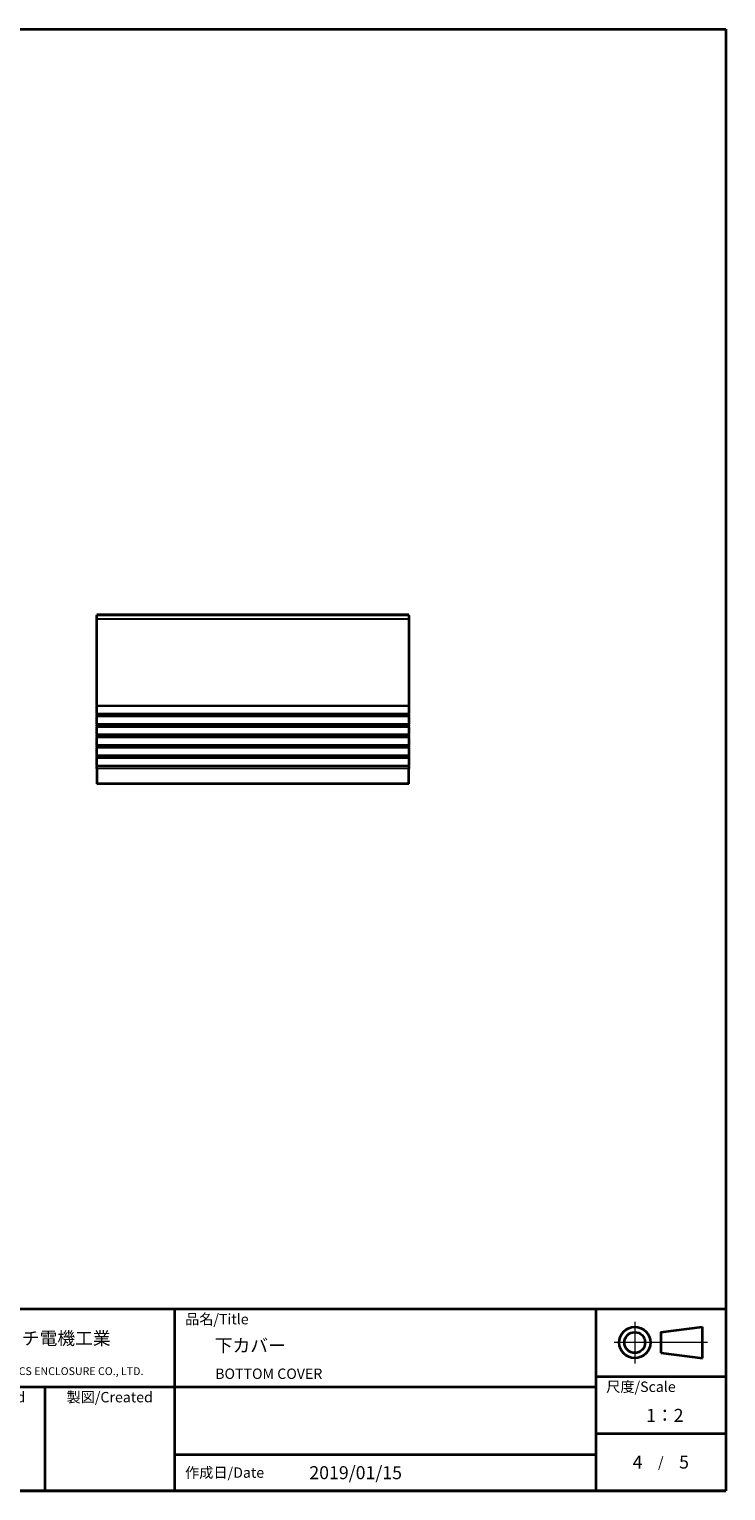
# Model space of a CAD drawing. Units: millimetres. Extents: x 0 to 5123, y 0 to 1124.
# Drawn here: x 3868 to 4136, y 0 to 562 of the extents above; entities that cross this region are included whole.
import ezdxf
from ezdxf.enums import TextEntityAlignment as Align

# ---------------------------------------------------------------- set-up
doc = ezdxf.new("R2010")
doc.units = ezdxf.units.MM
for name, color, linetype, lineweight in [('Border (ISO)', 7, 'Continuous', 35), ('Title (ISO)', 7, 'Continuous', 35), ('Visible (ISO)', 7, 'Continuous', 35), ('Visible Narrow (ISO)', 7, 'Continuous', 25)]:
    doc.layers.add(name, color=color, linetype=linetype, lineweight=lineweight)
doc.layers.add('Hatch (ISO)', color=1, linetype='Continuous', lineweight=18, true_color=0xff0000)
doc.styles.add('Note Text (TK)', font='MS PGothic.ttf')
doc.styles.add('文字スタイル67', font='arial.ttf')

# ---------------------------------------------------------------- blocks, each defined once
blk = doc.blocks.new('図面枠 tk図枠')
at = {"layer": 'Border (ISO)'}
for p, q in [((14.5, 289), (405.5, 289)), ((405.5, 289), (405.5, 8)), ((14.5, 8), (405.5, 8))]:
    blk.add_line(p, q, dxfattribs=at)
blk = doc.blocks.new('表題欄 tk表題欄')
at = {"layer": 'Hatch (ISO)'}
h = blk.add_hatch(color=256, dxfattribs=at)
edge = h.paths.add_edge_path(flags=0)
edge.add_arc((95.58, 236.3), 0.596, 270, 360)
edge.add_line((96.17, 236.3), (96.17, 239.71))
edge.add_arc((95.58, 239.71), 0.596, 0, 90)
edge.add_line((95.58, 240.31), (79.14, 240.31))
edge.add_arc((79.14, 239.71), 0.596, 90, 180)
edge.add_line((78.54, 239.71), (78.54, 236.3))
edge.add_arc((79.14, 236.3), 0.596, 180, 270)
edge.add_line((79.14, 235.7), (95.58, 235.7))
edge = h.paths.add_edge_path()
edge.add_line((77.84, 239.96), (77.84, 236.05))
edge.add_arc((78.54, 236.05), 0.702, 180, 270)
edge.add_line((78.54, 235.35), (96.17, 235.35))
edge.add_arc((96.17, 236.05), 0.702, 270, 360)
edge.add_line((96.87, 236.05), (96.87, 239.96))
edge.add_arc((96.17, 239.96), 0.702, 0, 90)
edge.add_line((96.17, 240.66), (78.54, 240.66))
edge.add_arc((78.54, 239.96), 0.702, 90, 180)
for points in [[(79.07, 239.15), (79.07, 238.66), (79.92, 238.66), (79.92, 236.66), (80.51, 236.66), (80.51, 238.66), (81.36, 238.66), (81.36, 239.15)], [(85.68, 236.66), (84.94, 237.89), (84.42, 237.32), (84.42, 236.66), (83.9, 236.66), (83.9, 239.15), (84.42, 239.15), (84.42, 238.1), (85.39, 239.15), (86.11, 239.15), (85.32, 238.3), (86.3, 236.66)], [(92.09, 239.15), (92.09, 236.66), (92.61, 236.66), (92.61, 237.66), (93.77, 237.66), (93.77, 236.66), (94.29, 236.66), (94.29, 239.15), (93.77, 239.15), (93.77, 238.15), (92.61, 238.15), (92.61, 239.15)], [(94.84, 239.15), (94.84, 236.66), (95.36, 236.66), (95.36, 239.15)]]:
    blk.add_hatch(color=256, dxfattribs=at).paths.add_polyline_path(points)
h = blk.add_hatch(color=256, dxfattribs=at)
h.paths.add_polyline_path([(82.59, 237.71), (81.95, 237.71), (82.27, 238.58)], flags=0)
h.paths.add_polyline_path([(82.78, 237.2), (81.76, 237.2), (81.57, 236.66), (80.95, 236.66), (81.86, 239.15), (82.68, 239.15), (83.59, 236.66), (82.98, 236.66)])
h = blk.add_hatch(color=256, dxfattribs=at)
h.paths.add_polyline_path([(87.53, 237.71), (88.16, 237.71), (87.85, 238.58)], flags=0)
h.paths.add_polyline_path([(87.14, 236.66), (87.34, 237.2), (88.35, 237.2), (88.55, 236.66), (89.17, 236.66), (88.25, 239.15), (87.44, 239.15), (86.52, 236.66)])
h = blk.add_hatch(color=256, dxfattribs=at)
edge = h.paths.add_edge_path()
edge.add_arc((90.52, 237.9), 1.27, 38.5505, 336.582)
edge.add_line((91.69, 237.4), (91.17, 237.62))
edge.add_ellipse((90.52, 237.9), major_axis=(0, -0.8), ratio=0.867347, start_angle=124.651, end_angle=429.4109, ccw=False)
edge.add_line((91.09, 238.36), (91.52, 238.7))
at = {"layer": 'Title (ISO)'}
for p, q in [((74.71, 244.05), (255.71, 244.05)), ((74.71, 209.05), (74.71, 244.05)), ((149.71, 244.05), (149.71, 209.05)), ((230.71, 244.05), (230.71, 209.05)), ((255.71, 244.05), (255.71, 209.05)), ((243.21, 239.55), (251.21, 240.55)), ((243.21, 239.55), (243.21, 235.55)), ((251.21, 234.55), (251.21, 240.55)), ((243.21, 235.55), (251.21, 234.55)), ((230.71, 231.05), (255.71, 231.05)), ((74.71, 229.05), (230.71, 229.05)), ((99.71, 229.05), (99.71, 209.05)), ((124.71, 229.05), (124.71, 209.05)), ((230.71, 220.05), (255.71, 220.05)), ((149.71, 216.05), (230.71, 216.05)), ((255.71, 209.05), (74.71, 209.05))]:
    blk.add_line(p, q, dxfattribs=at)
at = {"layer": 'Title (ISO)', "color": 4, "linetype": 'Continuous', "lineweight": 18, "true_color": 0x00ffff}
for p, q in [((238.21, 241.55), (238.21, 233.55)), ((252.21, 237.55), (234.21, 237.55))]:
    blk.add_line(p, q, dxfattribs=at)
at = {"layer": 'Title (ISO)'}
for radius in [3, 2]:
    blk.add_circle((238.21, 237.55), radius, dxfattribs=at)
at = {"layer": 'Title (ISO)', "color": 1, "true_color": 0xff0000, "char_height": 2, "line_spacing_factor": 1.5, "style": 'Note Text (TK)'}
for s, insert, attachment_point in [('\\fＭＳ Ｐゴシック|b0|i0;\\H2.0000;品名/Title', (151.71, 242.05), 4), ('\\fＭＳ Ｐゴシック|b0|i0;\\H2.0000;承認/Approved', (87.21, 227.05), 5), ('\\fＭＳ Ｐゴシック|b0|i0;\\H2.0000;検図/Checked', (112.21, 227.05), 5), ('\\fＭＳ Ｐゴシック|b0|i0;\\H2.0000;製図/Created', (137.21, 227.05), 5), ('\\fＭＳ Ｐゴシック|b0|i0;\\H2.0000;尺度/Scale', (232.71, 229.05), 4), ('\\fＭＳ Ｐゴシック|b0|i0;\\H2.0000;作成日/Date', (151.71, 212.55), 4)]:
    blk.add_mtext(s, dxfattribs=dict(at, insert=insert, attachment_point=attachment_point))
at = {"layer": 'Title (ISO)', "color": 7, "line_spacing_factor": 1.5, "style": 'Note Text (TK)'}
for s, insert, char_height, attachment_point in [('株式会社タカチ電機工業', (99.87, 238.05), 2.5, 4), ('\\fArial|b0|i0;\\H1.4986;TAKACHI ELECTRONICS ENCLOSURE CO., LTD.', (99.87, 232.05), 1.4986, 4), ('\\fＭＳ Ｐゴシック|b0|i0;\\H2.0000;/', (243.21, 214.55), 2, 5)]:
    blk.add_mtext(s, dxfattribs=dict(at, insert=insert, char_height=char_height, attachment_point=attachment_point))
at = {"layer": 'Title (ISO)', "color": 7}
for tag, p, height, style in [('<品名>_001', (157.52, 235.65), 2.5, 'Note Text (TK)'), ('<Title>_001', (157.48, 230.55), 2, '文字スタイル67'), ('<尺度>_001', (239.1, 222.3), 2.5, 'Note Text (TK)'), ('作成日_001', (175.62, 211.28), 2.5, 'Note Text (TK)'), ('<ページ_No.>_001', (238.02, 213.3), 2.5, 'Note Text (TK)'), ('<総ページ数>_001', (246.74, 213.32), 2.5, 'Note Text (TK)')]:
    blk.add_attdef(tag, p, '', height=height, dxfattribs=dict(at, style=style))
at = {"layer": 'Title (ISO)', "color": 7, "style": 'Note Text (TK)'}
blk.add_attdef('<承認>', text='', height=2.5, dxfattribs=at).set_placement((87.21, 217.05), align=Align.MIDDLE_CENTER)

msp = doc.modelspace()

# ---------------------------------------------------------------- linework, layer by layer
at = {"layer": 'Visible (ISO)'}
for p, q in [((4013.5723, 336.7824), (3893.5723, 336.7824)), ((3893.5723, 336.7824), (3893.5723, 336.5215)), ((3893.5723, 335.3456), (3893.5723, 336.5215)), ((3893.5723, 335.3456), (3893.5723, 335.1301)), ((3893.5723, 302.0173), (3893.5723, 335.1301)), ((4013.5723, 336.5215), (4013.5723, 336.7824)), ((4013.5723, 336.5215), (4013.5723, 335.3456)), ((4013.5723, 335.1301), (4013.5723, 335.3456)), ((4013.5723, 335.1301), (4013.5723, 302.0173)), ((3893.5723, 302.0173), (3893.5723, 301.6704)), ((3893.5723, 298.8945), (3893.5723, 301.6704)), ((3893.5723, 298.8945), (3893.5723, 298.5475)), ((3893.5723, 298.0173), (3893.5723, 298.5475)), ((3893.5723, 298.0173), (3893.5723, 297.6704)), ((4013.5723, 301.6704), (4013.5723, 302.0173)), ((4013.5723, 301.6704), (4013.5723, 298.8945)), ((4013.5723, 298.5475), (4013.5723, 298.8945)), ((4013.5723, 298.5475), (4013.5723, 298.0173)), ((4013.5723, 297.6704), (4013.5723, 298.0173)), ((3893.5723, 294.8945), (3893.5723, 297.6704)), ((3893.5723, 294.8945), (3893.5723, 294.5475)), ((3893.5723, 294.0173), (3893.5723, 294.5475)), ((3893.5723, 294.0173), (3893.5723, 293.6704)), ((3893.5723, 290.8945), (3893.5723, 293.6704)), ((4013.5723, 297.6704), (4013.5723, 294.8945)), ((4013.5723, 294.5475), (4013.5723, 294.8945)), ((4013.5723, 294.5475), (4013.5723, 294.0173)), ((4013.5723, 293.6704), (4013.5723, 294.0173)), ((4013.5723, 293.6704), (4013.5723, 290.8945)), ((3893.5723, 290.8945), (3893.5723, 290.5475)), ((3893.5723, 290.0173), (3893.5723, 290.5475)), ((3893.5723, 290.0173), (3893.5723, 289.6704)), ((3893.5723, 286.8945), (3893.5723, 289.6704)), ((3893.5723, 286.8945), (3893.5723, 286.5475)), ((4013.5723, 290.5475), (4013.5723, 290.8945)), ((4013.5723, 290.5475), (4013.5723, 290.0173)), ((4013.5723, 289.6704), (4013.5723, 290.0173)), ((4013.5723, 289.6704), (4013.5723, 286.8945)), ((4013.5723, 286.5475), (4013.5723, 286.8945)), ((3893.5723, 286.0173), (3893.5723, 286.5475)), ((3893.5723, 286.0173), (3893.5723, 285.6704)), ((3893.5723, 282.8945), (3893.5723, 285.6704)), ((3893.5723, 282.8945), (3893.5723, 282.5475)), ((3893.5723, 282.0173), (3893.5723, 282.5475)), ((3893.5723, 282.0173), (3893.5723, 281.6704)), ((3893.5723, 278.8945), (3893.5723, 281.6704)), ((4013.5723, 286.5475), (4013.5723, 286.0173)), ((4013.5723, 285.6704), (4013.5723, 286.0173)), ((4013.5723, 285.6704), (4013.5723, 282.8945)), ((4013.5723, 282.5475), (4013.5723, 282.8945)), ((4013.5723, 282.5475), (4013.5723, 282.0173)), ((4013.5723, 281.6704), (4013.5723, 282.0173)), ((4013.5723, 281.6704), (4013.5723, 278.8945)), ((3893.5723, 278.8945), (3893.5723, 278.5475)), ((3893.5723, 277.7824), (3893.5723, 278.5475)), ((3893.5723, 277.7824), (3893.5723, 271.7824)), ((4013.5723, 278.5475), (4013.5723, 278.8945)), ((4013.5723, 278.5475), (4013.5723, 277.7824)), ((4013.5723, 271.7824), (4013.5723, 277.7824)), ((4013.5723, 271.7824), (3893.5723, 271.7824))]:
    msp.add_line(p, q, dxfattribs=at)
at = {"layer": 'Visible Narrow (ISO)'}
for p, q in [((4013.5723, 336.5215), (3893.5723, 336.5215)), ((4013.5723, 335.3456), (3893.5723, 335.3456)), ((4013.5723, 335.1301), (3893.5723, 335.1301)), ((4013.5723, 302.0173), (3893.5723, 302.0173)), ((4013.5723, 301.6704), (3893.5723, 301.6704)), ((4013.5723, 298.8945), (3893.5723, 298.8945)), ((4013.5723, 298.5475), (3893.5723, 298.5475)), ((4013.5723, 298.0173), (3893.5723, 298.0173)), ((4013.5723, 297.6704), (3893.5723, 297.6704)), ((4013.5723, 294.8945), (3893.5723, 294.8945)), ((4013.5723, 294.5475), (3893.5723, 294.5475)), ((4013.5723, 294.0173), (3893.5723, 294.0173)), ((4013.5723, 293.6704), (3893.5723, 293.6704)), ((4013.5723, 290.8945), (3893.5723, 290.8945)), ((4013.5723, 290.5475), (3893.5723, 290.5475)), ((4013.5723, 290.0173), (3893.5723, 290.0173)), ((4013.5723, 289.6704), (3893.5723, 289.6704)), ((4013.5723, 286.8945), (3893.5723, 286.8945)), ((4013.5723, 286.5475), (3893.5723, 286.5475)), ((4013.5723, 286.0173), (3893.5723, 286.0173)), ((4013.5723, 285.6704), (3893.5723, 285.6704)), ((4013.5723, 282.8945), (3893.5723, 282.8945)), ((4013.5723, 282.5475), (3893.5723, 282.5475)), ((4013.5723, 282.0173), (3893.5723, 282.0173)), ((4013.5723, 281.6704), (3893.5723, 281.6704)), ((4013.5723, 278.8945), (3893.5723, 278.8945)), ((4013.5723, 278.5475), (3893.5723, 278.5475)), ((4013.5723, 277.7824), (3893.5723, 277.7824))]:
    msp.add_line(p, q, dxfattribs=at)

# ---------------------------------------------------------------- block references
at = {"xscale": 2, "yscale": 2, "zscale": 2}
msp.add_blockref('図面枠 tk図枠', (3324.5, -16), dxfattribs=at)
ref = msp.add_blockref('表題欄 tk表題欄', (3624.0824, -418.1055), dxfattribs=dict(xscale=2, yscale=2, zscale=2))
ref.add_attrib('<品名>_001', '下カバー', (3938.9602, 53.3437), dxfattribs={"layer": 'Title (ISO)', "color": 7, "height": 5, "style": 'Note Text (TK)'})
ref.add_attrib('<尺度>_001', '1：2', (4104.8466, 26.5), dxfattribs={"layer": 'Title (ISO)', "color": 7, "height": 5, "style": 'Note Text (TK)'})
ref.add_attrib('作成日_001', '2019/01/15', (3975.3182, 4.4574), dxfattribs={"layer": 'Title (ISO)', "color": 7, "height": 5, "style": 'Note Text (TK)'})
ref.add_attrib('<Title>_001', 'BOTTOM COVER', (3939.0907, 42.9986), dxfattribs={"layer": 'Title (ISO)', "color": 7, "height": 4, "style": '文字スタイル67'})
ref.add_attrib('<ページ_No.>_001', '4', (4099.6679, 8.5), dxfattribs={"layer": 'Title (ISO)', "color": 7, "height": 5, "style": 'Note Text (TK)'})
ref.add_attrib('<総ページ数>_001', '5', (4117.5525, 8.5426), dxfattribs={"layer": 'Title (ISO)', "color": 7, "height": 5, "style": 'Note Text (TK)'})

doc.saveas('drawing.dxf')
